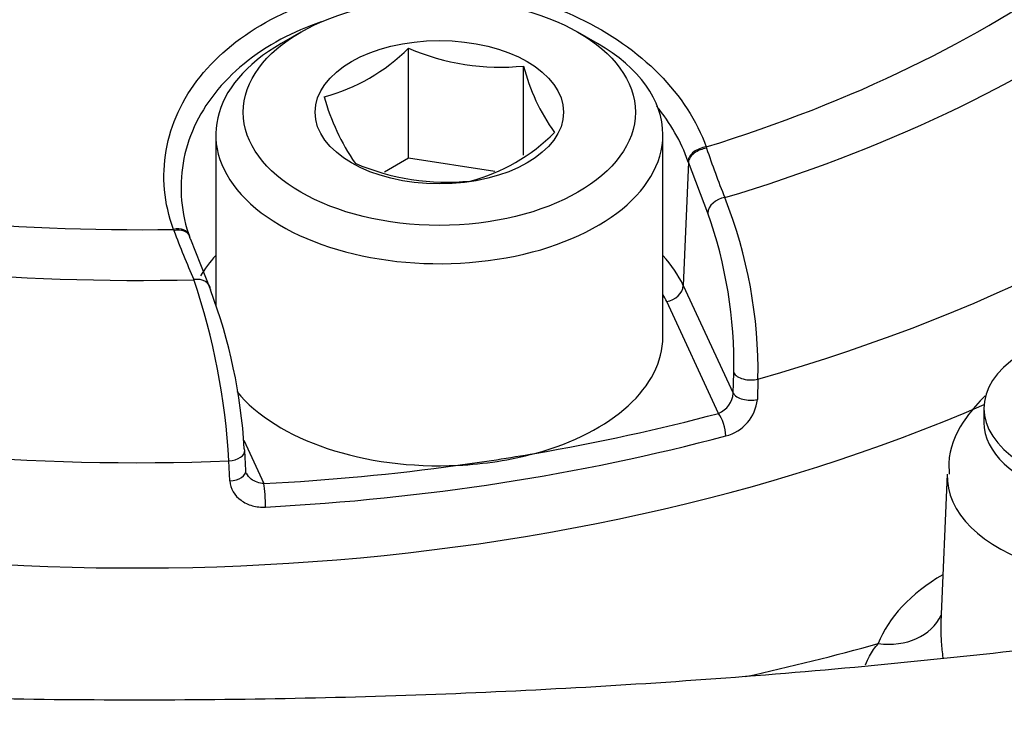
# Model space of a CAD drawing. Units: millimetres. Extents: x 0 to 594, y 0 to 420.
# Drawn here: x 358 to 361, y 367 to 369 of the extents above; entities that cross this region are included whole.
import ezdxf

# ---------------------------------------------------------------- set-up
doc = ezdxf.new("R2010")
doc.units = ezdxf.units.MM
for name, color, linetype in [('Default', 7, 'Continuous'), ('II1-04CAP-STD', 7, 'Continuous'), ('II1-04THW-STD', 7, 'Continuous')]:
    doc.layers.add(name, color=color, linetype=linetype)

# ---------------------------------------------------------------- blocks, each defined once
blk = doc.blocks.new('SE6')
at = {"layer": 'II1-04CAP-STD', "color": 7, "linetype": 'Continuous'}
for p, q in [((358.4681, 369.349), (358.4115, 369.3163)), ((359.3308, 369.3163), (359.2742, 369.349)), ((358.7815, 368.9829), (358.7815, 369.3026)), ((359.1161, 368.991), (359.1161, 369.2508)), ((358.2211, 369.051), (358.2211, 368.5555)), ((359.5211, 368.4631), (359.5211, 369.051)), ((359.6469, 369.0152), (359.6482, 369.0114)), ((358.7815, 368.9829), (358.7113, 368.9423)), ((359.0328, 368.944), (358.7815, 368.9829)), ((359.5951, 368.9706), (359.5804, 368.6122)), ((359.5951, 368.9706), (359.5938, 368.9743)), ((359.6514, 368.8229), (359.5951, 368.9706)), ((358.0993, 368.7718), (358.0979, 368.7756)), ((358.1459, 368.755), (358.1446, 368.7585)), ((358.1472, 368.7466), (358.2055, 368.5993)), ((359.5804, 368.6122), (359.7255, 368.2993)), ((359.6829, 368.2403), (359.5321, 368.5653)), ((359.7255, 368.2993), (359.7271, 368.3583)), ((359.7975, 368.3399), (359.7959, 368.2809)), ((358.3024, 368.1622), (358.3611, 368.0358)), ((358.3085, 368.0742), (358.3054, 368.1324)), ((358.2622, 368.0437), (358.259, 368.1019))]:
    blk.add_line(p, q, dxfattribs=at)
for centre, radius, start, end in [((358.3939, 369.6911), 0.5488, 285.0669, 314.9331), ((359.0494, 369.9271), 0.6796, 246.7816, 275.6304), ((359.6716, 369.3912), 0.573, 194.186, 215.6062), ((359.1499, 369.3284), 0.6357, 195.2529, 214.5393), ((358.8295, 369.4265), 0.5269, 284.4318, 315.5682), ((361.9442, 369.7787), 2.4208, 198.4777, 202.0962), ((358.8941, 369.5925), 0.6796, 246.7816, 275.6304), ((358.422, 368.3619), 1.3757, 359.0839, 21.5886), ((358.4281, 368.3851), 1.2993, 358.82, 19.6954), ((360.8783, 369.822), 2.9708, 200.7011, 203.6712), ((356.2785, 367.9938), 1.9835, 3.1251, 18.6859), ((356.7298, 368.043), 1.5771, 3.4574, 20.6516), ((359.6557, 368.3048), 0.0701, 292.8899, 355.5258), ((359.674, 368.2935), 0.1226, 284.1264, 354.0983)]:
    blk.add_arc(centre, radius, start, end, dxfattribs=at)
for centre, major_axis, ratio, start_param, end_param in [((357.9912, 370.77), (-3.7117, 0), 0.57735, 2.049587, 3.71), ((357.9912, 370.7941), (-3.4978, 0), 0.57735, 2.063887, 3.695699), ((357.9912, 370.77), (3.7117, 0), 0.57735, 3.096784, 4.757197), ((357.9912, 370.7941), (3.4978, 0), 0.57735, 3.111085, 4.742897), ((357.9912, 370.4555), (4.0854, 0), 0.57735, 3.116897, 4.778002), ((357.9912, 370.4555), (-4.0854, 0), 0.57735, 2.028782, 3.166288), ((357.9912, 370.1565), (-4.0982, 0), 0.57735, 0, 2.215794), ((358.8711, 369.051), (0.65, 0), 0.57735, 2.356194, 6.283185), ((358.8711, 369.051), (0.65, 0), 0.57735, 0, 0.785398), ((359.642, 368.9806), (-0.0471, -0.0168), 0.655595, 4.38151, 5.964387), ((359.6433, 368.9767), (-0.0472, -0.0164), 0.659609, 4.386934, 5.970305), ((359.6997, 368.829), (-0.0461, -0.0194), 0.750832, 4.375349, 5.925335), ((358.0975, 368.7417), (-0.0471, -0.0168), 0.655407, 3.142056, 4.476037), ((358.099, 368.7377), (-0.0469, -0.0173), 0.656675, 3.142289, 4.468854), ((358.099, 368.7377), (-0.0469, -0.0173), 0.656675, 2.885483, 3.142289), ((358.8711, 368.5025), (0.7342, 0), 0.57735, -3.625277, -3.472135), ((358.8711, 368.5025), (0.7342, 0), 0.57735, 0.261799, 0.483684), ((358.1573, 368.5904), (-0.046, -0.0197), 0.749894, 2.848637, 4.398623), ((359.5321, 368.6061), (0.0454, 0.021), 0.788675, 4.36151, 5.897399), ((358.8711, 368.4631), (0.6843, 0), 0.57735, 0.261799, 0.317759), ((358.8711, 368.4631), (-0.65, 0), 0.57735, 2.01193, 3.141593), ((359.7754, 368.3643), (-0.05, 0.0013), 0.535607, 0.277502, 2.043001), ((358.8711, 368.4631), (-0.65, 0), 0.57735, 0.438174, 1.653262), ((359.7738, 368.3054), (-0.05, 0.0013), 0.535632, 0.277508, 2.042273), ((357.9912, 370.3592), (4.0412, 0), 0.57735, -1.280303, -1.138859), ((359.6829, 368.1994), (-0.0129, 0.0483), 0.341811, 4.085729, 5.621619), ((357.9912, 370.3198), (4.0912, 0), 0.57735, 4.804051, 5.144326), ((358.2557, 368.1293), (-0.0499, -0.0027), 0.550343, 3.160053, 3.372453), ((358.2557, 368.1293), (-0.0499, -0.0027), 0.550343, 1.606954, 3.160053), ((358.8711, 368.4631), (0.65, 0), 0.57735, 4.794855, 5.153522), ((357.9912, 370.3592), (4.0412, 0), 0.57735, -1.337691, -1.280303), ((357.9912, 370.3592), (4.0412, 0), 0.57735, 4.804051, 4.945494), ((358.2589, 368.071), (-0.0499, -0.0027), 0.550369, 1.607692, 3.161414), ((358.3611, 367.9949), (0.0026, -0.0499), 0.074737, 0.988239, 2.524128)]:
    blk.add_ellipse(centre, major_axis=major_axis, ratio=ratio, start_param=start_param, end_param=end_param, dxfattribs=at)
for major_axis in [(-0.57, 0), (0.3611, 0)]:
    blk.add_ellipse((358.8711, 369.1163), major_axis=major_axis, ratio=0.57735, dxfattribs=at)
for points, knots in [([(358.0979, 368.7756), (358.0707, 368.8517), (358.0637, 368.9294), (358.0901, 369.0815), (358.1238, 369.1547), (358.2275, 369.2847), (358.2981, 369.3419), (358.4646, 369.4299), (358.562, 369.4615), (358.766, 369.4932), (358.8742, 369.4937), (359.0839, 369.4638), (359.1849, 369.4338), (359.4594, 369.3036), (359.5927, 369.1676), (359.6469, 369.0152)], [0, 0, 0, 0, 0.125, 0.125, 0.25, 0.25, 0.375, 0.375, 0.5, 0.5, 0.625, 0.625, 0.75, 0.75, 1, 1, 1, 1]), ([(358.5275, 369.3789), (358.4862, 369.3649), (358.4468, 369.3481), (358.3326, 369.2869), (358.2666, 369.2328), (358.1697, 369.1096), (358.1384, 369.0403), (358.1139, 368.8961), (358.1205, 368.8225), (358.1459, 368.7504)], [0.5665223, 0.5665223, 0.5665223, 0.5665223, 0.625, 0.625, 0.75, 0.75, 0.875, 0.875, 1, 1, 1, 1]), ([(358.3611, 368.0358), (358.3476, 368.0363), (358.3345, 368.0412), (358.3186, 368.0539), (358.3139, 368.0598), (358.3108, 368.0661)], [0, 0, 0, 0, 0.5, 0.5, 0.7955944, 0.7955944, 0.7955944, 0.7955944]), ([(358.2622, 368.0437), (358.2634, 368.0217), (358.2755, 368.0012), (358.3042, 367.9804), (358.3154, 367.9751), (358.3397, 367.9683), (358.3526, 367.9669), (358.3656, 367.9676)], [0, 0, 0, 0, 0.5, 0.5, 0.75, 0.75, 1, 1, 1, 1])]:
    blk.add_open_spline(points, degree=3, knots=knots, dxfattribs=at)
blk.add_open_spline([(359.5938, 368.9743), (359.5741, 369.0306), (359.5432, 369.0846), (359.5028, 369.1344)], degree=3, dxfattribs=at)
at = {"layer": 'II1-04THW-STD', "color": 7, "linetype": 'Continuous'}
for p, q in [((360.4545, 368.2549), (360.4545, 368.2141)), ((360.3478, 368.0636), (360.3293, 367.6324))]:
    blk.add_line(p, q, dxfattribs=at)
for centre, major_axis, ratio, start_param, end_param in [((357.9912, 374.2746), (-15.2492, 0), 0.57735, 0, 3.166288), ((357.9912, 373.5908), (-15.2785, 0), 0.57735, 0.311208, 2.838467), ((360.8545, 368.2549), (0.4, 0), 0.57735, 2.412916, 5.331981), ((360.8545, 368.2141), (0.4, 0), 0.57735, 3.141593, 5.331981), ((360.8543, 368.0564), (0.5067, 0), 0.57735, 3.116619, 5.338393), ((360.8543, 367.4791), (-0.7246, 0), 0.57735, 5.511068, 6.063439), ((360.1472, 367.7336), (-0.1865, 0.0722), 0.796862, 1.869826, 3.085323), ((357.9912, 370.1565), (-4.9712, 0), 0.57735, -4.348274, -4.263791)]:
    blk.add_ellipse(centre, major_axis=major_axis, ratio=ratio, start_param=start_param, end_param=end_param, dxfattribs=at)
for points, knots in [([(367.2657, 369.606), (367.1437, 369.5369), (366.8405, 369.3662), (366.2533, 369.073), (365.5325, 368.7611), (364.764, 368.4746), (363.9595, 368.2191), (363.1214, 367.9955), (362.2547, 367.8058), (361.3641, 367.6512), (360.4545, 367.5327), (359.531, 367.4514), (358.5987, 367.4077), (357.663, 367.4021), (356.7289, 367.4344), (355.8018, 367.5046), (354.8869, 367.6121), (353.9894, 367.7562), (353.1143, 367.9359), (352.2664, 368.1498), (351.4505, 368.3964), (350.6712, 368.674), (349.9326, 368.9803), (349.2387, 369.3131), (348.5932, 369.6697), (347.9992, 370.0474), (347.4594, 370.4433), (346.9765, 370.854), (346.5497, 371.278), (346.1893, 371.7066), (345.9457, 372.0416), (345.853, 372.2109), (345.8328, 372.2479)], [0, 0, 0, 0, 0.018078, 0.052678, 0.087332, 0.122043, 0.156815, 0.191647, 0.226532, 0.261465, 0.296436, 0.331438, 0.36646, 0.401494, 0.43653, 0.471555, 0.50656, 0.541534, 0.576469, 0.611355, 0.646183, 0.680946, 0.715637, 0.750254, 0.7848, 0.819282, 0.853723, 0.888152, 0.922614, 0.957185, 0.991984, 1, 1, 1, 1]), ([(343.464, 370.8317), (343.4796, 370.8008), (343.5843, 370.594), (343.8603, 370.1831), (344.2743, 369.6438), (344.7593, 369.117), (345.3012, 368.6117), (345.9009, 368.1285), (346.5546, 367.6701), (347.2595, 367.2383), (348.0124, 366.8352), (348.8097, 366.4624), (349.648, 366.1217), (350.5234, 365.8145), (351.432, 365.542), (352.3698, 365.3055), (353.3325, 365.1059), (354.3159, 364.9442), (355.3157, 364.821), (356.3273, 364.7368), (357.3464, 364.692), (358.3682, 364.6868), (359.3885, 364.7212), (360.4024, 364.7951), (361.4057, 364.9081), (362.3938, 365.0598), (363.3623, 365.2495), (364.3069, 365.4764), (365.2237, 365.7396), (366.1077, 366.0376), (366.9577, 366.3705), (367.7603, 366.732), (368.3695, 367.0468), (368.6723, 367.2189), (368.7585, 367.2682)], [0, 0, 0, 0, 0.004808, 0.037454, 0.070164, 0.102927, 0.13573, 0.168561, 0.201408, 0.234263, 0.26712, 0.299974, 0.332824, 0.365668, 0.398506, 0.431338, 0.464165, 0.496988, 0.529807, 0.562624, 0.595438, 0.628252, 0.661067, 0.693882, 0.726699, 0.759518, 0.792342, 0.825171, 0.858005, 0.890845, 0.923693, 0.956549, 0.989411, 1, 1, 1, 1]), ([(360.4584, 368.2913), (360.4383, 368.2725), (360.3915, 368.2188), (360.3504, 368.1368), (360.3527, 368.0813), (360.3537, 368.0636)], [0.3867604, 0.3867604, 0.3867604, 0.3867604, 0.5828319, 0.8848842, 1, 1, 1, 1]), ([(360.3293, 367.6324), (360.329, 367.6257), (360.3289, 367.6188), (360.3291, 367.5997), (360.3296, 367.5873), (360.3316, 367.5597), (360.3332, 367.5443), (360.3351, 367.5286)], [0.1506145, 0.1506145, 0.1506145, 0.1506145, 0.1875, 0.1875, 0.25, 0.25, 0.3212043, 0.3212043, 0.3212043, 0.3212043]), ([(360.1101, 367.509), (360.1134, 367.5179), (360.1173, 367.5264), (360.1289, 367.5474), (360.1375, 367.5593), (360.1472, 367.5703)], [0.7998641, 0.7998641, 0.7998641, 0.7998641, 0.875, 0.875, 1, 1, 1, 1])]:
    blk.add_open_spline(points, degree=3, knots=knots, dxfattribs=at)

msp = doc.modelspace()

# ---------------------------------------------------------------- block references
at = {"layer": 'Default'}
msp.add_blockref('SE6', (0, 0), dxfattribs=at)

doc.saveas('drawing.dxf')
